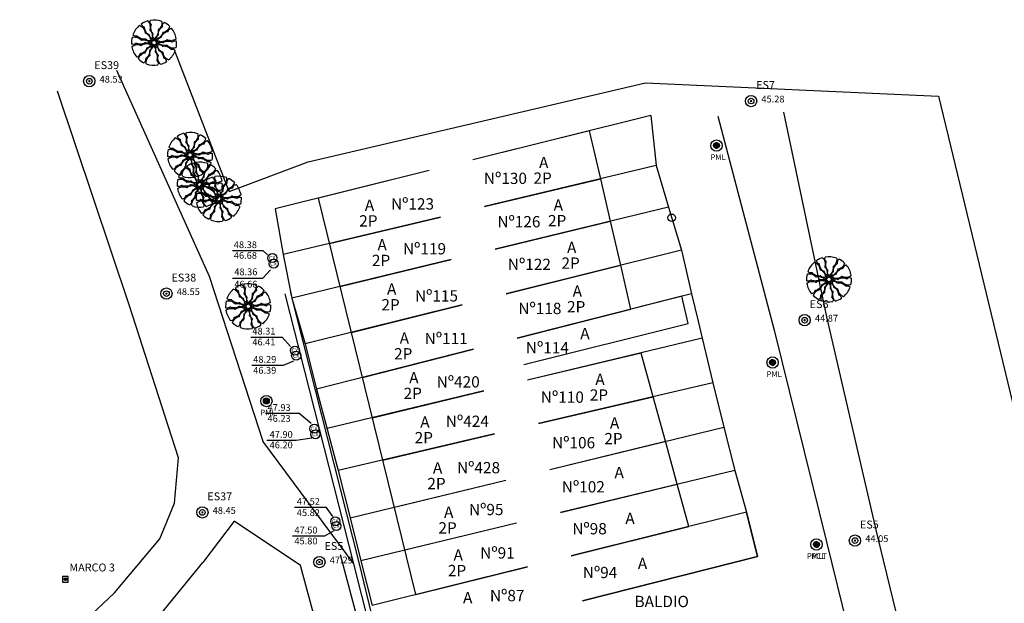
# Model space of a CAD drawing. Extents: x 177689 to 178498, y 1666784 to 1667073.
# Drawn here: x 177737 to 177824, y 1667001 to 1667053 of the extents above; entities that cross this region are included whole.
import ezdxf

# ---------------------------------------------------------------- set-up
doc = ezdxf.new("R2010")
doc.units = 0
doc.header["$LTSCALE"] = 6
doc.header["$MEASUREMENT"] = 0
for name, color, linetype in [('BLOCO-CAIXA', 7, 'CONTINUOUS'), ('BLOCO-DIV-GRADE', 7, 'CONTINUOUS'), ('BLOCO-ESTAÇÕES', 7, 'CONTINUOUS'), ('BLOCO-MARCO', 7, 'CONTINUOUS'), ('BLOCO-POSTE', 7, 'CONTINUOUS'), ('CANALETA', 2, 'CONTINUOUS'), ('COTAS-ESTACOES', 1, 'CONTINUOUS'), ('DIV-GRADE', 3, 'CONTINUOUS'), ('DIV-MURO-OU-PAREDE', 7, 'CONTINUOUS'), ('EDIF-ALVENARIA', 4, 'CONTINUOUS'), ('ESTAÇÕES', 7, 'CONTINUOUS'), ('ESTRADA', 30, 'CONTINUOUS'), ('LASECAOTRANSPNIV', 1, 'CONTINUOUS'), ('NÚMERO-DA-CASA', 4, 'CONTINUOUS'), ('T-VEGET', 2, 'CONTINUOUS')]:
    doc.layers.add(name, color=color, linetype=linetype)
pattern_1 = [(45, (-179098.221058, -1670629.661075), (-0.01767766952966, 0.01767766952966), [])]

# ---------------------------------------------------------------- blocks, each defined once
blk = doc.blocks.new('ARVORE2', base_point=(-3.623, 2.115))
at = {"layer": 'T-VEGET'}
for points in [[(-0.564, 1.919, -0.131247), (-0.361, 1.586, -0.13331), (-0.353, 1.202, -0.053308), (-0.376, 1.139, 0.169275), (-0.379, 1.117, 0.191994), (-0.357, 1.085, -0.093208), (-0.303, 1.031, -0.078808), (-0.18, 0.773, -0.08571), (-0.15, 0.512, -0.09635), (-0.169, 0.438, 0.174513), (-0.173, 0.395, 0.188222), (-0.14, 0.349, -0.126406), (-0.085, 0.288, -0.174466), (-0.074, 0.213, 0.408922), (-0.054, 0.183, 0.112048), (-0.049, 0.183, 0.029807), (-0.033, 0.187, 0.574947), (0, 0.368, -0.255344), (-0.118, 0.678, -0.055447), (-0.097, 0.763, 0.156568), (-0.095, 0.795, 0.168717), (-0.11, 0.817, -0.077005), (-0.149, 0.856, -0.113729), (-0.269, 1.14, -0.096241), (-0.262, 1.502, -0.074614), (-0.24, 1.56, 0.189556), (-0.236, 1.585, 0.190897), (-0.248, 1.602, -0.076956), (-0.285, 1.635, -0.129451), (-0.357, 1.793, -0.126793), (-0.343, 1.97)], [(0.684, 1.879, -0.131247), (0.65, 1.491, -0.13331), (0.428, 1.177, -0.053308), (0.372, 1.14, 0.169275), (0.358, 1.124, 0.191994), (0.356, 1.086, -0.093208), (0.367, 1.01, -0.078808), (0.313, 0.73, -0.08571), (0.183, 0.502, -0.09635), (0.123, 0.453, 0.174513), (0.094, 0.421, 0.188222), (0.094, 0.364, -0.126406), (0.103, 0.282, -0.174466), (0.067, 0.215, 0.408922), (0.065, 0.179, 0.112048), (0.069, 0.176, 0.029807), (0.085, 0.17, 0.574947), (0.218, 0.297, -0.255344), (0.307, 0.616, -0.055447), (0.375, 0.672, 0.156568), (0.395, 0.697, 0.168717), (0.396, 0.723, -0.077005), (0.388, 0.778, -0.113729), (0.459, 1.077, -0.096241), (0.68, 1.364, -0.074614), (0.732, 1.398, 0.189556), (0.75, 1.416, 0.190897), (0.75, 1.437, -0.076956), (0.74, 1.485, -0.129451), (0.775, 1.656, -0.126793), (0.892, 1.79)], [(-1.286, 1.532, -0.131247), (-0.966, 1.308, -0.13331), (-0.805, 0.959, -0.053308), (-0.801, 0.892, 0.169275), (-0.795, 0.872, 0.191994), (-0.762, 0.851, -0.093208), (-0.691, 0.823, -0.078808), (-0.475, 0.636, -0.08571), (-0.343, 0.409, -0.09635), (-0.331, 0.333, 0.174513), (-0.317, 0.292, 0.188222), (-0.268, 0.263, -0.126406), (-0.193, 0.23, -0.174466), (-0.153, 0.166, 0.408922), (-0.122, 0.146, 0.112048), (-0.118, 0.148, 0.029807), (-0.105, 0.159, 0.574947), (-0.148, 0.337, -0.255344), (-0.38, 0.574, -0.055447), (-0.394, 0.66, 0.156568), (-0.406, 0.69, 0.168717), (-0.428, 0.704, -0.077005), (-0.48, 0.725, -0.113729), (-0.703, 0.936, -0.096241), (-0.842, 1.271, -0.074614), (-0.845, 1.333, 0.189556), (-0.852, 1.357, 0.190897), (-0.869, 1.368, -0.076956), (-0.916, 1.383, -0.129451), (-1.046, 1.499, -0.126793), (-1.104, 1.667)], [(1.38, 1.448, -0.131247), (1.193, 1.105, -0.13331), (0.864, 0.906, -0.053308), (0.798, 0.895, 0.169275), (0.778, 0.886, 0.191994), (0.761, 0.852, -0.093208), (0.741, 0.778, -0.078808), (0.579, 0.543, -0.08571), (0.368, 0.386, -0.09635), (0.294, 0.366, 0.174513), (0.255, 0.348, 0.188222), (0.232, 0.296, -0.126406), (0.207, 0.217, -0.174466), (0.148, 0.17, 0.408922), (0.131, 0.138, 0.112048), (0.134, 0.134, 0.029807), (0.146, 0.122, 0.574947), (0.319, 0.184, -0.255344), (0.528, 0.441, -0.055447), (0.613, 0.465, 0.156568), (0.641, 0.48, 0.168717), (0.652, 0.503, -0.077005), (0.667, 0.557, -0.113729), (0.853, 0.803, -0.096241), (1.17, 0.977, -0.074614), (1.231, 0.988, 0.189556), (1.255, 0.997, 0.190897), (1.263, 1.016, -0.076956), (1.273, 1.064, -0.129451), (1.374, 1.206, -0.126793), (1.535, 1.282)], [(-1.97, -0.347, -0.131247), (-1.616, -0.183, -0.13331), (-1.233, -0.217, -0.053308), (-1.173, -0.247, 0.169275), (-1.152, -0.252, 0.191994), (-1.118, -0.235, -0.093208), (-1.058, -0.187, -0.078808), (-0.788, -0.094, -0.08571), (-0.526, -0.093, -0.09635), (-0.454, -0.12, 0.174513), (-0.411, -0.129, 0.188222), (-0.362, -0.101, -0.126406), (-0.296, -0.052, -0.174466), (-0.22, -0.049, 0.408922), (-0.187, -0.033, 0.112048), (-0.187, -0.028, 0.029807), (-0.19, -0.012, 0.574947), (-0.366, 0.041, -0.255344), (-0.687, -0.042, -0.055447), (-0.769, -0.011, 0.156568), (-0.801, -0.006, 0.168717), (-0.824, -0.019, -0.077005), (-0.868, -0.053, -0.113729), (-1.162, -0.141, -0.096241), (-1.521, -0.093, -0.074614), (-1.577, -0.065, 0.189556), (-1.602, -0.059, 0.190897), (-1.619, -0.069, -0.076956), (-1.656, -0.102, -0.129451), (-1.822, -0.156, -0.126793), (-1.996, -0.123)], [(-1.944, 0.471, -0.131247), (-1.554, 0.48, -0.13331), (-1.217, 0.295, -0.053308), (-1.174, 0.244, 0.169275), (-1.157, 0.231, 0.191994), (-1.118, 0.233, -0.093208), (-1.044, 0.253, -0.078808), (-0.76, 0.23, -0.08571), (-0.519, 0.126, -0.09635), (-0.464, 0.072, 0.174513), (-0.429, 0.047, 0.188222), (-0.372, 0.053, -0.126406), (-0.292, 0.071, -0.174466), (-0.221, 0.043, 0.408922), (-0.185, 0.045, 0.112048), (-0.183, 0.049, 0.029807), (-0.179, 0.065, 0.574947), (-0.319, 0.184, -0.255344), (-0.646, 0.237, -0.055447), (-0.709, 0.298, 0.156568), (-0.736, 0.315, 0.168717), (-0.762, 0.313, -0.077005), (-0.816, 0.299, -0.113729), (-1.121, 0.337, -0.096241), (-1.431, 0.524, -0.074614), (-1.471, 0.572, 0.189556), (-1.491, 0.588, 0.190897), (-1.511, 0.586, -0.076956), (-1.558, 0.571, -0.129451), (-1.732, 0.587, -0.126793), (-1.878, 0.688)], [(1.97, 0.347, -0.131247), (1.616, 0.183, -0.13331), (1.233, 0.217, -0.053308), (1.173, 0.247, 0.169275), (1.152, 0.252, 0.191994), (1.118, 0.235, -0.093208), (1.058, 0.187, -0.078808), (0.788, 0.094, -0.08571), (0.526, 0.093, -0.09635), (0.454, 0.12, 0.174513), (0.411, 0.129, 0.188222), (0.362, 0.101, -0.126406), (0.296, 0.052, -0.174466), (0.22, 0.049, 0.408922), (0.187, 0.033, 0.112048), (0.187, 0.028, 0.029807), (0.19, 0.012, 0.574947), (0.366, -0.041, -0.255344), (0.687, 0.042, -0.055447), (0.769, 0.011, 0.156568), (0.801, 0.006, 0.168717), (0.824, 0.019, -0.077005), (0.868, 0.053, -0.113729), (1.162, 0.141, -0.096241), (1.521, 0.093, -0.074614), (1.577, 0.065, 0.189556), (1.602, 0.059, 0.190897), (1.619, 0.069, -0.076956), (1.656, 0.102, -0.129451), (1.822, 0.156, -0.126793), (1.996, 0.123)], [(-1.38, -1.448, -0.131247), (-1.193, -1.105, -0.13331), (-0.864, -0.906, -0.053308), (-0.798, -0.895, 0.169275), (-0.778, -0.886, 0.191994), (-0.761, -0.852, -0.093208), (-0.741, -0.778, -0.078808), (-0.579, -0.543, -0.08571), (-0.368, -0.386, -0.09635), (-0.294, -0.366, 0.174513), (-0.255, -0.348, 0.188222), (-0.232, -0.296, -0.126406), (-0.207, -0.217, -0.174466), (-0.148, -0.17, 0.408922), (-0.131, -0.138, 0.112048), (-0.134, -0.134, 0.029807), (-0.146, -0.122, 0.574947), (-0.319, -0.184, -0.255344), (-0.528, -0.441, -0.055447), (-0.613, -0.465, 0.156568), (-0.641, -0.48, 0.168717), (-0.652, -0.503, -0.077005), (-0.667, -0.557, -0.113729), (-0.853, -0.803, -0.096241), (-1.17, -0.977, -0.074614), (-1.231, -0.988, 0.189556), (-1.255, -0.997, 0.190897), (-1.263, -1.016, -0.076956), (-1.273, -1.064, -0.129451), (-1.374, -1.206, -0.126793), (-1.535, -1.282)], [(-0.684, -1.879, -0.131247), (-0.65, -1.491, -0.13331), (-0.428, -1.177, -0.053308), (-0.372, -1.14, 0.169275), (-0.358, -1.124, 0.191994), (-0.356, -1.086, -0.093208), (-0.367, -1.01, -0.078808), (-0.313, -0.73, -0.08571), (-0.183, -0.502, -0.09635), (-0.123, -0.453, 0.174513), (-0.094, -0.421, 0.188222), (-0.094, -0.364, -0.126406), (-0.103, -0.282, -0.174466), (-0.067, -0.215, 0.408922), (-0.065, -0.179, 0.112048), (-0.069, -0.176, 0.029807), (-0.085, -0.17, 0.574947), (-0.218, -0.297, -0.255344), (-0.307, -0.616, -0.055447), (-0.375, -0.672, 0.156568), (-0.395, -0.697, 0.168717), (-0.396, -0.723, -0.077005), (-0.388, -0.778, -0.113729), (-0.459, -1.077, -0.096241), (-0.68, -1.364, -0.074614), (-0.732, -1.398, 0.189556), (-0.75, -1.416, 0.190897), (-0.75, -1.437, -0.076956), (-0.74, -1.485, -0.129451), (-0.775, -1.656, -0.126793), (-0.892, -1.79)], [(0.564, -1.919, -0.131247), (0.361, -1.586, -0.13331), (0.353, -1.202, -0.053308), (0.376, -1.139, 0.169275), (0.379, -1.117, 0.191994), (0.357, -1.085, -0.093208), (0.303, -1.031, -0.078808), (0.18, -0.773, -0.08571), (0.15, -0.512, -0.09635), (0.169, -0.438, 0.174513), (0.173, -0.395, 0.188222), (0.14, -0.349, -0.126406), (0.085, -0.288, -0.174466), (0.074, -0.213, 0.408922), (0.054, -0.183, 0.112048), (0.049, -0.183, 0.029807), (0.033, -0.187, 0.574947), (0, -0.368, -0.255344), (0.118, -0.678, -0.055447), (0.097, -0.763, 0.156568), (0.095, -0.795, 0.168717), (0.11, -0.817, -0.077005), (0.149, -0.856, -0.113729), (0.269, -1.14, -0.096241), (0.262, -1.502, -0.074614), (0.24, -1.56, 0.189556), (0.236, -1.585, 0.190897), (0.248, -1.602, -0.076956), (0.285, -1.635, -0.129451), (0.357, -1.793, -0.126793), (0.343, -1.97)], [(1.286, -1.532, -0.131247), (0.966, -1.308, -0.13331), (0.805, -0.959, -0.053308), (0.801, -0.892, 0.169275), (0.795, -0.872, 0.191994), (0.762, -0.851, -0.093208), (0.691, -0.823, -0.078808), (0.475, -0.636, -0.08571), (0.343, -0.409, -0.09635), (0.331, -0.333, 0.174513), (0.317, -0.292, 0.188222), (0.268, -0.263, -0.126406), (0.193, -0.23, -0.174466), (0.153, -0.166, 0.408922), (0.122, -0.146, 0.112048), (0.118, -0.148, 0.029807), (0.105, -0.159, 0.574947), (0.148, -0.337, -0.255344), (0.38, -0.574, -0.055447), (0.394, -0.66, 0.156568), (0.406, -0.69, 0.168717), (0.428, -0.704, -0.077005), (0.48, -0.725, -0.113729), (0.703, -0.936, -0.096241), (0.842, -1.271, -0.074614), (0.845, -1.333, 0.189556), (0.852, -1.357, 0.190897), (0.869, -1.368, -0.076956), (0.916, -1.383, -0.129451), (1.046, -1.499, -0.126793), (1.104, -1.667)], [(1.944, -0.471, -0.131247), (1.554, -0.48, -0.13331), (1.217, -0.295, -0.053308), (1.174, -0.244, 0.169275), (1.157, -0.231, 0.191994), (1.118, -0.233, -0.093208), (1.044, -0.253, -0.078808), (0.76, -0.23, -0.08571), (0.519, -0.126, -0.09635), (0.464, -0.072, 0.174513), (0.429, -0.047, 0.188222), (0.372, -0.053, -0.126406), (0.292, -0.071, -0.174466), (0.221, -0.043, 0.408922), (0.185, -0.045, 0.112048), (0.183, -0.049, 0.029807), (0.179, -0.065, 0.574947), (0.319, -0.184, -0.255344), (0.646, -0.237, -0.055447), (0.709, -0.298, 0.156568), (0.736, -0.315, 0.168717), (0.762, -0.313, -0.077005), (0.816, -0.299, -0.113729), (1.121, -0.337, -0.096241), (1.431, -0.524, -0.074614), (1.471, -0.572, 0.189556), (1.491, -0.588, 0.190897), (1.511, -0.586, -0.076956), (1.558, -0.571, -0.129451), (1.732, -0.587, -0.126793), (1.878, -0.688)]]:
    blk.add_lwpolyline(points, format="xyb", dxfattribs=at)
for start, end in [(106.36744, 123.51626), (70, 99.88369), (46.36744, 63.51626), (130, 159.88369), (10, 39.88369), (166.36744, 183.51626), (346.36744, 3.51626), (190, 220), (310, 340), (226.36744, 243.51626), (286.36744, 303.51626), (250, 279.88369)]:
    blk.add_arc((0, 0), 2, start, end, dxfattribs=at)
blk = doc.blocks.new('ARVORE')
at = {"layer": 'LASECAOTRANSPNIV'}
blk.add_blockref('ARVORE2', (-3.607, 2.116), dxfattribs=at)
blk = doc.blocks.new('PMLT')
at = {"layer": 'BLOCO-POSTE', "linetype": 'CONTINUOUS'}
h = blk.add_hatch(dxfattribs=at)
h.set_pattern_fill('ANSI31', color=256, scale=0.2, style=0)
h.set_pattern_definition(pattern_1)
h.paths.add_polyline_path([(0.263, 0, 1), (-0.263, 0, 1)])
for radius in [0.5, 0.263]:
    blk.add_circle((0, 0), radius, dxfattribs=at)
at = {"layer": 'BLOCO-POSTE'}
blk.add_text('PMLT', height=0.5, dxfattribs=at).set_placement((-0.843, -1.274))
blk = doc.blocks.new('PCL')
at = {"layer": 'BLOCO-POSTE', "linetype": 'CONTINUOUS'}
h = blk.add_hatch(dxfattribs=at)
h.set_pattern_fill('ANSI31', color=256, scale=0.2, style=0)
h.set_pattern_definition(pattern_1)
h.paths.add_polyline_path([(0.263, 0, 1), (-0.263, 0, 1)])
for radius in [0.5, 0.263]:
    blk.add_circle((0, 0), radius, dxfattribs=at)
at = {"layer": 'BLOCO-POSTE'}
blk.add_text('PCL', height=0.5, dxfattribs=at).set_placement((-0.46, -1.274))
blk = doc.blocks.new('PML')
at = {"layer": 'BLOCO-POSTE', "linetype": 'CONTINUOUS'}
h = blk.add_hatch(dxfattribs=at)
h.set_pattern_fill('ANSI31', color=256, scale=0.2, style=0)
h.set_pattern_definition(pattern_1)
h.paths.add_polyline_path([(0.263, 0, 1), (-0.263, 0, 1)])
for radius in [0.5, 0.263]:
    blk.add_circle((0, 0), radius, dxfattribs=at)
at = {"layer": 'BLOCO-POSTE'}
blk.add_text('PML', height=0.5, dxfattribs=at).set_placement((-0.537, -1.274))
blk = doc.blocks.new('CX')
at = {"layer": 'BLOCO-CAIXA'}
blk.add_circle((0, 0), 0.4, dxfattribs=at)
blk.add_text('CX', height=0.36, dxfattribs=at).set_placement((-0.314, -0.173))
blk = doc.blocks.new('ESTAÇÃOES')
at = {"layer": 'ESTAÇÕES', "const_width": 0.095}
blk.add_lwpolyline([(-0.0525, 0, 1), (0.0525, 0, 1)], format="xyb", close=True, dxfattribs=at)
at = {"layer": 'ESTAÇÕES'}
for radius in [0.5, 0.25]:
    blk.add_circle((0, 0), radius, dxfattribs=at)
blk = doc.blocks.new('ESTAÇÕES')
at = {"layer": 'BLOCO-ESTAÇÕES'}
blk.add_blockref('ESTAÇÃOES', (0, 0), dxfattribs=at)
blk = doc.blocks.new('MARCO')
at = {"layer": 'BLOCO-MARCO'}
blk.add_hatch(color=256, dxfattribs=at).paths.add_polyline_path([(0.125, 0, 1), (-0.125, 0, 1)])
for p, q in [((-0.25, 0.25), (-0.25, -0.25)), ((0.25, 0.25), (-0.25, 0.25)), ((0.25, -0.25), (0.25, 0.25)), ((-0.25, -0.25), (0.25, -0.25))]:
    blk.add_line(p, q, dxfattribs=at)
blk.add_circle((0, 0), 0.125, dxfattribs=at)
blk = doc.blocks.new('GR')
at = {"layer": 'BLOCO-DIV-GRADE'}
blk.add_circle((0, 0), 0.333, dxfattribs=at)

msp = doc.modelspace()

# ---------------------------------------------------------------- linework, layer by layer
at = {"layer": 'BLOCO-CAIXA'}
for p, q in [((177755.423, 1667032.409), (177758.109, 1667032.409)), ((177758.109, 1667032.409), (177758.525, 1667032.031)), ((177758.109, 1667029.953), (177758.79, 1667030.709)), ((177755.423, 1667029.953), (177758.109, 1667029.953)), ((177757.044, 1667024.743), (177759.812, 1667024.743)), ((177759.812, 1667024.743), (177760.558, 1667023.904)), ((177759.936, 1667022.257), (177760.869, 1667022.63)), ((177757.137, 1667022.257), (177759.936, 1667022.257)), ((177758.354, 1667018.021), (177761.34, 1667018.021)), ((177761.34, 1667018.021), (177762.398, 1667017.12)), ((177761.06, 1667015.629), (177762.46, 1667015.815)), ((177758.478, 1667015.629), (177761.06, 1667015.629)), ((177760.909, 1667009.677), (177763.693, 1667009.677)), ((177763.693, 1667009.677), (177764.278, 1667008.853)), ((177760.737, 1667007.136), (177763.59, 1667007.136)), ((177763.59, 1667007.136), (177764.415, 1667007.617))]:
    msp.add_line(p, q, dxfattribs=at)
at = {"layer": 'CANALETA'}
for p, q in [((177760.54, 1667028.777), (177766.616, 1667004.782)), ((177766.171, 1667004.676), (177760.082, 1667028.573)), ((177768.371, 1666995.91), (177766.171, 1667004.676)), ((177766.616, 1667004.782), (177768.736, 1666996.031))]:
    msp.add_line(p, q, dxfattribs=at)
at = {"layer": 'DIV-GRADE'}
msp.add_line((177794.025, 1667036.26), (177795.185, 1667032.438), dxfattribs=at)
at = {"layer": 'DIV-MURO-OU-PAREDE'}
for p, q in [((177755.145, 1667037.634), (177750.336, 1667050.004)), ((177762.117, 1667040.263), (177791.999, 1667047.25)), ((177791.999, 1667047.25), (177817.945, 1667046.066)), ((177817.945, 1667046.066), (177826.458, 1667010.756)), ((177792.475, 1667044.362), (177776.709, 1667040.444)), ((177792.475, 1667044.362), (177792.956, 1667039.923)), ((177755.145, 1667037.634), (177762.117, 1667040.263)), ((177772.827, 1667039.479), (177759.194, 1667036.091)), ((177792.956, 1667039.923), (177777.739, 1667036.299)), ((177792.956, 1667039.923), (177794.025, 1667036.26)), ((177759.194, 1667036.091), (177759.918, 1667032.056)), ((177794.025, 1667036.26), (177778.672, 1667032.541)), ((177773.847, 1667035.372), (177759.918, 1667032.056)), ((177795.185, 1667032.438), (177779.659, 1667028.569)), ((177795.185, 1667032.438), (177796.064, 1667028.583)), ((177759.918, 1667032.056), (177760.676, 1667028.182)), ((177774.785, 1667031.6), (177760.676, 1667028.182)), ((177760.676, 1667028.182), (177761.868, 1667024.135)), ((177796.064, 1667028.583), (177780.631, 1667024.661)), ((177796.064, 1667028.583), (177796.657, 1667026.156)), ((177775.778, 1667027.601), (177761.868, 1667024.135)), ((177796.657, 1667026.156), (177797.014, 1667024.636)), ((177797.014, 1667024.636), (177781.561, 1667020.918)), ((177797.014, 1667024.636), (177797.966, 1667020.701)), ((177761.868, 1667024.135), (177762.874, 1667020.148)), ((177776.754, 1667023.676), (177762.874, 1667020.148)), ((177762.874, 1667020.148), (177764.779, 1667012.927)), ((177797.966, 1667020.701), (177782.514, 1667017.081)), ((177797.966, 1667020.701), (177798.937, 1667016.783)), ((177777.672, 1667019.982), (177763.798, 1667016.645)), ((177783.52, 1667013.034), (177798.937, 1667016.783)), ((177798.937, 1667016.783), (177799.902, 1667012.946)), ((177778.619, 1667016.169), (177764.779, 1667012.927)), ((177764.779, 1667012.927), (177765.834, 1667008.734)), ((177799.902, 1667012.946), (177784.468, 1667009.219)), ((177799.902, 1667012.946), (177800.927, 1667009.239)), ((177765.834, 1667008.734), (177779.633, 1667012.089)), ((177765.834, 1667008.734), (177766.782, 1667004.949)), ((177800.927, 1667009.239), (177785.423, 1667005.377)), ((177800.927, 1667009.239), (177801.929, 1667005.307)), ((177780.579, 1667008.28), (177766.782, 1667004.949)), ((177801.929, 1667005.307), (177786.409, 1667001.406)), ((177766.782, 1667004.949), (177767.803, 1667000.987)), ((177781.541, 1667004.41), (177767.803, 1667000.987))]:
    msp.add_line(p, q, dxfattribs=at)
at = {"layer": 'EDIF-ALVENARIA'}
for p, q in [((177787.051, 1667043.014), (177776.709, 1667040.444)), ((177788.039, 1667038.752), (177787.051, 1667043.014)), ((177772.827, 1667039.479), (177763.032, 1667037.045)), ((177777.739, 1667036.299), (177788.039, 1667038.752)), ((177788.904, 1667035.02), (177788.039, 1667038.752)), ((177771.665, 1667001.95), (177763.032, 1667037.045)), ((177764.019, 1667033.032), (177773.847, 1667035.372)), ((177778.672, 1667032.541), (177788.904, 1667035.02)), ((177789.814, 1667031.099), (177788.904, 1667035.02)), ((177764.957, 1667029.219), (177774.785, 1667031.6)), ((177779.659, 1667028.569), (177789.814, 1667031.099)), ((177790.713, 1667027.223), (177789.814, 1667031.099)), ((177795.203, 1667028.365), (177790.713, 1667027.223)), ((177795.785, 1667025.935), (177795.203, 1667028.365)), ((177765.957, 1667025.154), (177775.778, 1667027.601)), ((177780.631, 1667024.661), (177790.713, 1667027.223)), ((177781.214, 1667022.315), (177795.785, 1667025.935)), ((177766.934, 1667021.18), (177776.754, 1667023.676)), ((177791.608, 1667023.335), (177781.561, 1667020.918)), ((177792.676, 1667019.462), (177791.608, 1667023.335)), ((177767.813, 1667017.61), (177777.672, 1667019.982)), ((177782.514, 1667017.081), (177792.676, 1667019.462)), ((177793.761, 1667015.524), (177792.676, 1667019.462)), ((177768.737, 1667013.854), (177778.619, 1667016.169)), ((177783.52, 1667013.034), (177793.761, 1667015.524)), ((177794.811, 1667011.717), (177793.761, 1667015.524)), ((177769.761, 1667009.689), (177779.633, 1667012.089)), ((177784.468, 1667009.219), (177794.811, 1667011.717)), ((177795.843, 1667007.973), (177794.811, 1667011.717)), ((177801.929, 1667005.307), (177800.927, 1667009.239)), ((177780.579, 1667008.28), (177770.695, 1667005.893)), ((177785.423, 1667005.377), (177795.843, 1667007.973)), ((177786.409, 1667001.406), (177801.929, 1667005.307)), ((177781.541, 1667004.41), (177767.803, 1667000.987)), ((177771.665, 1667001.95), (177781.541, 1667004.41))]:
    msp.add_line(p, q, dxfattribs=at)
at = {"layer": 'ESTRADA'}
for p, q in [((177745.156, 1667048.364), (177753.365, 1667030.131)), ((177746.283, 1667027.587), (177739.922, 1667046.508)), ((177808.048, 1667026.534), (177804.235, 1667044.659)), ((177798.412, 1667044.309), (177803.403, 1667025.366)), ((177753.365, 1667030.131), (177758.101, 1667015.531)), ((177750.635, 1667014.044), (177746.283, 1667027.587)), ((177812.519, 1667007.298), (177808.048, 1667026.534)), ((177803.403, 1667025.366), (177808.04, 1667006.515)), ((177766.171, 1667004.676), (177758.101, 1667015.531)), ((177750.279, 1667010.04), (177750.635, 1667014.044)), ((177748.984, 1667006.874), (177750.279, 1667010.04)), ((177755.582, 1667008.444), (177752.789, 1667004.803)), ((177761.446, 1667004.52), (177755.582, 1667008.444)), ((177817.168, 1666988.197), (177812.519, 1667007.298)), ((177744.967, 1667002.105), (177748.984, 1667006.874)), ((177808.04, 1667006.515), (177812.959, 1666986.518)), ((177764.963, 1667005.484), (177770.153, 1666986.052)), ((177748.076, 1666999.013), (177752.789, 1667004.803)), ((177766.677, 1666985.244), (177761.446, 1667004.52)), ((177736.583, 1666994.219), (177744.967, 1667002.105))]:
    msp.add_line(p, q, dxfattribs=at)

# ---------------------------------------------------------------- block references
at = {"layer": 'BLOCO-CAIXA'}
for p in [(177758.953, 1667031.749), (177759.073, 1667031.238), (177760.96, 1667023.553), (177761.066, 1667023.101), (177762.678, 1667016.634), (177762.77, 1667016.145), (177764.535, 1667008.435), (177764.631, 1667008.023)]:
    msp.add_blockref('CX', p, dxfattribs=at)
at = {"layer": 'BLOCO-DIV-GRADE', "rotation": 286.8893891082362}
msp.add_blockref('GR', (177794.314, 1667035.309), dxfattribs=at)
at = {"layer": 'BLOCO-ESTAÇÕES'}
for p in [(177742.747, 1667047.4), (177801.348, 1667045.644), (177749.577, 1667028.593), (177806.09, 1667026.242), (177752.758, 1667009.224), (177810.546, 1667006.729), (177763.125, 1667004.83)]:
    msp.add_blockref('ESTAÇÕES', p, dxfattribs=at)
at = {"layer": 'BLOCO-MARCO'}
msp.add_blockref('MARCO', (177740.636, 1667003.308), dxfattribs=at)
at = {"layer": 'BLOCO-POSTE'}
for name, p in [('PML', (177798.284, 1667041.702)), ('PML', (177803.247, 1667022.493)), ('PML', (177758.425, 1667019.085)), ('PMLT', (177807.136, 1667006.382)), ('PCL', (177807.136, 1667006.382))]:
    msp.add_blockref(name, p, dxfattribs=at)
at = {"layer": 'T-VEGET'}
for p in [(177748.465, 1667050.813), (177751.655, 1667040.867), (177752.513, 1667038.233), (177754.197, 1667036.981), (177808.229, 1667029.851), (177756.801, 1667027.462)]:
    msp.add_blockref('ARVORE', p, dxfattribs=at)

# ---------------------------------------------------------------- texts
at = {"layer": 'BLOCO-CAIXA'}
for s, p in [('48.38', (177755.545, 1667032.623)), ('46.68', (177755.545, 1667031.678)), ('48.36', (177755.589, 1667030.222)), ('46.66', (177755.589, 1667029.126)), ('48.31', (177757.185, 1667024.972)), ('46.41', (177757.185, 1667024.009)), ('48.29', (177757.261, 1667022.47)), ('46.39', (177757.261, 1667021.507)), ('47.93', (177758.53, 1667018.209)), ('46.23', (177758.53, 1667017.246)), ('47.90', (177758.715, 1667015.825)), ('46.20', (177758.715, 1667014.893)), ('47.52', (177761.122, 1667009.895)), ('45.82', (177761.122, 1667008.899)), ('47.50', (177760.909, 1667007.354)), ('45.80', (177760.909, 1667006.393))]:
    msp.add_text(s, height=0.6, dxfattribs=at).set_placement(p)
at = {"layer": 'BLOCO-ESTAÇÕES'}
for s, p in [('ES39', (177743.193, 1667048.471)), ('ES7', (177801.794, 1667046.715)), ('ES38', (177750.023, 1667029.664)), ('ES6', (177806.536, 1667027.313)), ('ES37', (177753.204, 1667010.295)), ('ES5', (177810.991, 1667007.8)), ('ES5', (177763.57, 1667005.901))]:
    msp.add_text(s, height=0.7, dxfattribs=at).set_placement(p)
at = {"layer": 'BLOCO-MARCO'}
msp.add_text('MARCO 3', height=0.7, dxfattribs=at).set_placement((177740.986, 1667003.999))
at = {"layer": 'COTAS-ESTACOES'}
for s, p in [('48.53', (177743.66, 1667047.274)), ('45.28', (177802.261, 1667045.518)), ('48.55', (177750.49, 1667028.467)), ('44.87', (177807.003, 1667026.116)), ('48.45', (177753.671, 1667009.098)), ('44.05', (177811.459, 1667006.603)), ('47.29', (177764.038, 1667004.705))]:
    msp.add_text(s, height=0.6, dxfattribs=at).set_placement(p)
at = {"layer": 'EDIF-ALVENARIA'}
for s, p in [('A', (177782.573, 1667039.702)), ('2P', (177782.077, 1667038.316)), ('A', (177767.144, 1667035.92)), ('A', (177783.861, 1667035.94)), ('2P', (177766.649, 1667034.534)), ('2P', (177783.365, 1667034.555)), ('A', (177768.266, 1667032.417)), ('A', (177785.05, 1667032.179)), ('2P', (177767.771, 1667031.032)), ('2P', (177784.555, 1667030.793)), ('A', (177769.108, 1667028.495)), ('A', (177785.546, 1667028.318)), ('2P', (177768.612, 1667027.109)), ('2P', (177785.05, 1667026.933)), ('A', (177786.219, 1667024.559)), ('A', (177770.23, 1667024.152)), ('2P', (177769.734, 1667022.766)), ('A', (177771.071, 1667020.65)), ('A', (177787.557, 1667020.503)), ('2P', (177770.576, 1667019.264)), ('2P', (177787.062, 1667019.117)), ('A', (177772.053, 1667016.727)), ('A', (177788.846, 1667016.642)), ('2P', (177771.558, 1667015.342)), ('2P', (177788.35, 1667015.257)), ('A', (177773.175, 1667012.665)), ('A', (177789.251, 1667012.255)), ('2P', (177772.68, 1667011.279)), ('A', (177774.157, 1667008.742)), ('A', (177790.212, 1667008.193)), ('2P', (177773.661, 1667007.357)), ('A', (177774.999, 1667004.96)), ('A', (177791.321, 1667004.205)), ('2P', (177774.503, 1667003.574)), ('A', (177775.84, 1667001.178)), ('BALDIO', (177791.024, 1667000.839))]:
    msp.add_text(s, height=1, dxfattribs=at).set_placement(p)
at = {"layer": 'NÚMERO-DA-CASA'}
for s, p in [('Nº130', (177777.689, 1667038.299)), ('Nº123', (177769.464, 1667036.037)), ('Nº126', (177778.882, 1667034.46)), ('Nº119', (177770.524, 1667032.065)), ('Nº122', (177779.81, 1667030.686)), ('Nº115', (177771.585, 1667027.895)), ('Nº118', (177780.738, 1667026.78)), ('Nº111', (177772.446, 1667024.121)), ('Nº114', (177781.404, 1667023.301)), ('Nº420', (177773.507, 1667020.282)), ('Nº110', (177782.73, 1667018.932)), ('Nº424', (177774.313, 1667016.791)), ('Nº106', (177783.724, 1667014.894)), ('Nº428', (177775.307, 1667012.686)), ('Nº102', (177784.586, 1667010.988)), ('Nº95', (177776.367, 1667008.979)), ('Nº98', (177785.514, 1667007.281)), ('Nº91', (177777.362, 1667005.139)), ('Nº94', (177786.444, 1667003.403)), ('Nº87', (177778.223, 1667001.366))]:
    msp.add_text(s, height=1, dxfattribs=at).set_placement(p)

doc.saveas('drawing.dxf')
